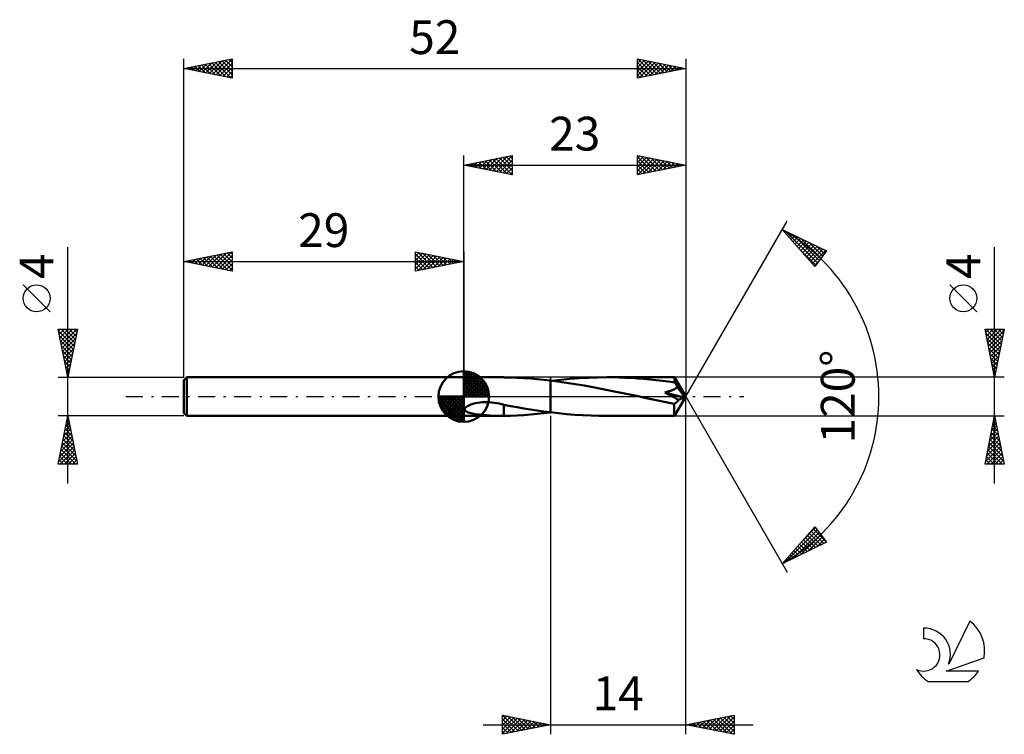
# Model space of a CAD drawing. Units: millimetres. Extents: x -17 to 85, y -35 to 39.
import ezdxf
from ezdxf.enums import TextEntityAlignment as Align

# ---------------------------------------------------------------- set-up
doc = ezdxf.new("R2010")
doc.units = ezdxf.units.MM
doc.header["$LTSCALE"] = 4.4
doc.linetypes.add('LONGDASH_DASH', pattern=[0.85, 0.4, -0.2, 0.05, -0.2])
for name, color, linetype in [('1', 4, 'CONTINUOUS'), ('2', 7, 'CONTINUOUS'), ('4', 2, 'LONGDASH_DASH'), ('CUT', 1, 'CONTINUOUS'), ('NOCUT', 7, 'CONTINUOUS'), ('SK1', 4, 'CONTINUOUS'), ('SK2', 7, 'CONTINUOUS'), ('SK4', 2, 'LONGDASH_DASH'), ('SK6', 5, 'CONTINUOUS')]:
    doc.layers.add(name, color=color, linetype=linetype)
doc.styles.get("Standard").update_dxf_attribs({"font": 'Monospac821 BT'})

msp = doc.modelspace()

# ---------------------------------------------------------------- linework, layer by layer
at = {"layer": '1', "color": 4, "linetype": 'CONTINUOUS', "lineweight": 50}
for p, q in [((29, 2), (32.76, 2)), ((29, -2), (29, 2)), ((32.69, 2), (32.77, 2)), ((32.84, 2), (32.77, 2)), ((32.92, 2), (32.84, 2)), ((33, 2), (32.92, 2)), ((33.07, 2), (33, 2)), ((33.15, 2), (33.07, 2)), ((33.15, 1.99), (33.15, 2)), ((33.84, 1.98), (33.15, 1.99)), ((34.53, 1.95), (33.84, 1.98)), ((35.23, 1.91), (34.53, 1.95)), ((35.92, 1.86), (35.23, 1.91)), ((36.62, 1.8), (35.92, 1.86)), ((37.31, 1.73), (36.62, 1.8)), ((38, 1.66), (37.31, 1.73)), ((38.7, 1.57), (38, 1.66)), ((38, 1.66), (38, 1.66)), ((38, 1.66), (38, 1.66)), ((38, 1.66), (38, 1.66)), ((38, 1.66), (38, 1.66)), ((38, 1.66), (38, 1.66)), ((38, 1.66), (38, 1.66)), ((38, -1.63), (38, 1.66)), ((38, -1.66), (38, 1.66)), ((38.1, 1.65), (39.06, 1.75)), ((39.4, 1.47), (38.7, 1.57)), ((39.06, 1.75), (40.01, 1.84)), ((40.1, 1.37), (39.4, 1.47)), ((40.01, 1.84), (40.96, 1.91)), ((40.79, 1.26), (40.1, 1.37)), ((41.49, 1.14), (40.79, 1.26)), ((40.96, 1.91), (41.91, 1.96)), ((42.19, 1.01), (41.49, 1.14)), ((41.91, 1.96), (42.86, 1.99)), ((42.86, 1.99), (43.81, 2)), ((44.45, 2), (43.81, 2)), ((50.83, 2), (43.81, 2)), ((45.1, 1.98), (44.45, 2)), ((45.74, 1.96), (45.1, 1.98)), ((46.38, 1.93), (45.74, 1.96)), ((47.02, 1.89), (46.38, 1.93)), ((47.66, 1.84), (47.02, 1.89)), ((48.3, 1.78), (47.66, 1.84)), ((48.93, 1.71), (48.3, 1.78)), ((49.57, 1.64), (48.93, 1.71)), ((50.21, 1.56), (49.57, 1.64)), ((50.85, 1.47), (50.21, 1.56)), ((50.83, 1.99), (50.83, 2)), ((52, 0), (50.83, 2)), ((50.83, 2), (50.83, 2)), ((50.83, 2), (50.83, 2)), ((50.83, 2), (50.83, 2)), ((50.83, 2), (50.83, 2)), ((50.83, 2), (50.83, 2)), ((50.83, 2), (50.83, 2)), ((50.83, 1.97), (50.83, 1.99)), ((50.83, 1.99), (50.83, 1.99)), ((50.84, 1.96), (50.83, 1.97)), ((50.84, 1.94), (50.84, 1.96)), ((50.84, 1.92), (50.84, 1.94)), ((50.84, 1.89), (50.84, 1.92)), ((50.84, 1.87), (50.84, 1.89)), ((50.85, 1.84), (50.84, 1.87)), ((52, 0), (50.85, 1.84)), ((50.85, 1.47), (50.85, 1.84)), ((50.89, 1.41), (50.85, 1.47)), ((50.93, 1.36), (50.89, 1.41)), ((50.97, 1.29), (50.93, 1.36)), ((51.01, 1.23), (50.97, 1.29)), ((51.05, 1.17), (51.01, 1.23)), ((51.09, 1.1), (51.05, 1.17)), ((51.13, 1.04), (51.09, 1.1)), ((51.1, 0.99), (51.13, 1.04)), ((51.36, 0.71), (51.13, 1.04)), ((42.89, 0.88), (42.19, 1.01)), ((43.58, 0.75), (42.89, 0.88)), ((44.28, 0.61), (43.58, 0.75)), ((44.98, 0.47), (44.28, 0.61)), ((45.67, 0.32), (44.98, 0.47)), ((46.37, 0.18), (45.67, 0.32)), ((47.06, 0.03), (46.37, 0.18)), ((47.76, -0.12), (47.06, 0.03)), ((49.83, 0.44), (49.89, 0.46)), ((50, 0.35), (49.83, 0.44)), ((51.82, -0.08), (49.83, 0.44)), ((49.89, 0.46), (49.96, 0.47)), ((49.96, 0.47), (50.02, 0.48)), ((50.19, 0.25), (50, 0.35)), ((50.02, 0.48), (50.09, 0.5)), ((50.09, 0.5), (50.16, 0.52)), ((50.16, 0.52), (50.22, 0.53)), ((50.39, 0.14), (50.19, 0.25)), ((50.22, 0.53), (50.29, 0.55)), ((50.29, 0.55), (50.35, 0.57)), ((50.35, 0.57), (50.41, 0.59)), ((50.61, 0.02), (50.39, 0.14)), ((50.41, 0.59), (50.48, 0.61)), ((50.48, 0.61), (50.54, 0.63)), ((50.54, 0.63), (50.6, 0.65)), ((50.6, 0.65), (50.65, 0.68)), ((50.83, -0.1), (50.61, 0.02)), ((50.65, 0.68), (50.71, 0.7)), ((50.71, 0.7), (50.77, 0.73)), ((50.77, 0.73), (50.83, 0.76)), ((50.83, 0.76), (50.88, 0.79)), ((50.83, -2), (52, 0)), ((50.88, 0.79), (50.93, 0.82)), ((50.93, 0.82), (50.98, 0.86)), ((50.98, 0.86), (51.03, 0.9)), ((51.03, 0.9), (51.07, 0.94)), ((51.07, 0.94), (51.1, 0.99)), ((51.5, 0.51), (51.36, 0.71)), ((51.59, 0.37), (51.5, 0.51)), ((51.65, 0.27), (51.59, 0.37)), ((51.7, 0.2), (51.65, 0.27)), ((51.73, 0.14), (51.7, 0.2)), ((51.76, 0.09), (51.73, 0.14)), ((51.76, 0.06), (51.75, 0.09)), ((52, 0), (51.75, 0.09)), ((51.76, 0.09), (51.75, 0.09)), ((52, 0), (51.76, 0.09)), ((51.78, 0.03), (51.76, 0.06)), ((51.79, 0), (51.78, 0.03)), ((51.8, -0.02), (51.79, 0)), ((29.29, -1.05), (29.4, -0.98)), ((29.4, -0.98), (29.53, -0.91)), ((29.53, -0.91), (29.68, -0.85)), ((29.68, -0.85), (29.84, -0.79)), ((29.84, -0.79), (30.03, -0.73)), ((30.03, -0.73), (30.23, -0.68)), ((30.23, -0.68), (30.44, -0.64)), ((30.44, -0.64), (30.67, -0.61)), ((30.67, -0.61), (30.92, -0.59)), ((30.92, -0.59), (31.17, -0.57)), ((31.17, -0.57), (31.42, -0.57)), ((31.67, -0.58), (31.42, -0.57)), ((31.92, -0.6), (31.67, -0.58)), ((32.17, -0.63), (31.92, -0.6)), ((32.42, -0.67), (32.17, -0.63)), ((32.67, -0.71), (32.42, -0.67)), ((32.91, -0.77), (32.67, -0.71)), ((33.15, -0.83), (32.91, -0.77)), ((33.15, -1.02), (33.15, -0.83)), ((33.85, -0.98), (33.15, -0.85)), ((34.54, -1.11), (33.85, -0.98)), ((48.26, -0.22), (47.76, -0.12)), ((48.77, -0.33), (48.26, -0.22)), ((49.28, -0.44), (48.77, -0.33)), ((49.78, -0.54), (49.28, -0.44)), ((50.29, -0.64), (49.78, -0.54)), ((50.8, -0.74), (50.29, -0.64)), ((50.8, -0.74), (50.84, -0.72)), ((50.8, -0.85), (50.8, -0.74)), ((50.8, -0.96), (50.8, -0.85)), ((50.8, -1.07), (50.8, -0.96)), ((51.04, -0.23), (50.83, -0.1)), ((50.84, -0.72), (50.89, -0.7)), ((50.89, -0.7), (50.93, -0.68)), ((50.93, -0.68), (50.98, -0.65)), ((50.98, -0.65), (51.02, -0.61)), ((51.02, -0.61), (51.06, -0.58)), ((51.24, -0.35), (51.04, -0.23)), ((51.06, -0.58), (51.1, -0.54)), ((51.1, -0.54), (51.14, -0.49)), ((51.14, -0.49), (51.18, -0.45)), ((51.18, -0.45), (51.21, -0.4)), ((51.21, -0.4), (51.24, -0.35)), ((51.24, -0.35), (51.82, -0.08)), ((51.81, -0.04), (51.8, -0.02)), ((51.81, -0.06), (51.81, -0.04)), ((51.82, -0.08), (51.81, -0.06)), ((29, -2), (32.76, -2)), ((29.09, -1.3), (29.13, -1.21)), ((29.1, -1.4), (29.09, -1.3)), ((29.16, -1.47), (29.1, -1.4)), ((29.13, -1.21), (29.2, -1.12)), ((29.25, -1.54), (29.16, -1.47)), ((29.2, -1.12), (29.29, -1.05)), ((29.34, -1.59), (29.25, -1.54)), ((29.46, -1.64), (29.34, -1.59)), ((29.59, -1.68), (29.46, -1.64)), ((29.73, -1.72), (29.59, -1.68)), ((29.88, -1.75), (29.73, -1.72)), ((30.04, -1.78), (29.88, -1.75)), ((30.2, -1.81), (30.04, -1.78)), ((30.38, -1.84), (30.2, -1.81)), ((30.55, -1.86), (30.38, -1.84)), ((30.71, -1.88), (30.55, -1.86)), ((30.87, -1.9), (30.71, -1.88)), ((31.04, -1.91), (30.87, -1.9)), ((31.2, -1.93), (31.04, -1.91)), ((31.37, -1.94), (31.2, -1.93)), ((31.54, -1.95), (31.37, -1.94)), ((31.71, -1.97), (31.54, -1.95)), ((31.87, -1.98), (31.71, -1.97)), ((32.04, -1.98), (31.87, -1.98)), ((32.21, -1.99), (32.04, -1.98)), ((32.37, -2), (32.21, -1.99)), ((32.53, -2), (32.37, -2)), ((32.69, -2), (32.53, -2)), ((32.77, -2), (32.69, -2)), ((32.77, -2), (32.84, -2)), ((32.84, -2), (32.92, -2)), ((32.92, -2), (33, -2)), ((33, -2), (33.07, -2)), ((33.07, -2), (33.15, -2)), ((33.15, -1.02), (33.15, -1.02)), ((33.15, -1.02), (33.15, -1.02)), ((33.15, -1.02), (33.15, -1.02)), ((33.15, -1.02), (33.15, -1.02)), ((33.15, -1.02), (33.15, -1.02)), ((33.15, -1.02), (33.15, -1.02)), ((33.15, -1.06), (33.15, -1.02)), ((33.15, -1.1), (33.15, -1.06)), ((33.15, -1.15), (33.15, -1.1)), ((33.15, -1.19), (33.15, -1.15)), ((33.15, -1.24), (33.15, -1.19)), ((33.15, -1.29), (33.15, -1.24)), ((33.15, -1.34), (33.15, -1.29)), ((33.15, -1.39), (33.15, -1.34)), ((33.15, -1.44), (33.15, -1.39)), ((33.15, -1.49), (33.15, -1.44)), ((33.15, -1.54), (33.15, -1.49)), ((33.15, -1.6), (33.15, -1.54)), ((33.15, -1.65), (33.15, -1.6)), ((33.15, -1.71), (33.15, -1.65)), ((33.15, -1.77), (33.15, -1.71)), ((33.15, -1.82), (33.15, -1.77)), ((33.15, -1.88), (33.15, -1.82)), ((33.15, -1.94), (33.15, -1.88)), ((33.15, -2), (33.15, -1.94)), ((33.15, -1.99), (33.84, -1.98)), ((33.84, -1.98), (34.53, -1.95)), ((34.53, -1.95), (35.23, -1.91)), ((35.23, -1.23), (34.54, -1.11)), ((35.93, -1.34), (35.23, -1.23)), ((35.23, -1.91), (35.92, -1.86)), ((35.92, -1.86), (36.62, -1.8)), ((36.62, -1.45), (35.93, -1.34)), ((37.31, -1.54), (36.62, -1.45)), ((36.62, -1.8), (37.31, -1.73)), ((38, -1.63), (37.31, -1.54)), ((37.31, -1.73), (38, -1.66)), ((38, -1.63), (38, -1.63)), ((38, -1.63), (38, -1.63)), ((38, -1.63), (38, -1.63)), ((38, -1.63), (38, -1.63)), ((38, -1.63), (38, -1.63)), ((38, -1.63), (38, -1.63)), ((38.83, -1.73), (38, -1.63)), ((38, -1.66), (38, -1.66)), ((38, -1.66), (38, -1.66)), ((38, -1.66), (38, -1.66)), ((38, -1.66), (38, -1.66)), ((38, -1.66), (38, -1.66)), ((38, -1.66), (38, -1.66)), ((38, -1.66), (38.02, -1.66)), ((38.02, -1.66), (38.03, -1.65)), ((38.03, -1.65), (38.05, -1.65)), ((38.05, -1.65), (38.07, -1.65)), ((38.07, -1.65), (38.09, -1.65)), ((38.09, -1.65), (38.1, -1.65)), ((39.66, -1.81), (38.83, -1.73)), ((40.49, -1.88), (39.66, -1.81)), ((41.32, -1.93), (40.49, -1.88)), ((42.16, -1.97), (41.32, -1.93)), ((42.98, -1.99), (42.16, -1.97)), ((43.81, -2), (42.98, -1.99)), ((43.81, -2), (50.83, -2)), ((50.8, -1.17), (50.8, -1.07)), ((50.8, -1.27), (50.8, -1.17)), ((50.8, -1.37), (50.8, -1.27)), ((50.8, -1.46), (50.8, -1.37)), ((50.8, -1.54), (50.8, -1.46)), ((50.81, -1.62), (50.8, -1.54)), ((50.81, -1.69), (50.81, -1.62)), ((50.81, -1.76), (50.81, -1.69)), ((50.81, -1.81), (50.81, -1.76)), ((50.81, -1.86), (50.81, -1.81)), ((50.81, -1.9), (50.81, -1.86)), ((50.82, -1.94), (50.81, -1.9)), ((50.82, -1.96), (50.82, -1.94)), ((50.82, -1.98), (50.82, -1.96)), ((50.82, -2), (50.82, -1.98)), ((50.83, -2), (50.82, -2)), ((50.83, -2), (50.83, -2)), ((50.83, -2), (50.83, -2)), ((50.83, -2), (50.83, -2)), ((50.83, -2), (50.83, -2)), ((50.83, -2), (50.83, -2)), ((50.83, -2), (50.83, -2))]:
    msp.add_line(p, q, dxfattribs=at)
at = {"layer": '2', "color": 7, "linetype": 'CONTINUOUS', "lineweight": 25}
for p, q in [((29, 2), (29, 25)), ((29, 24), (34, 25)), ((30.62, 23.68), (31.42, 24.48)), ((30.97, 23.61), (31.95, 24.59)), ((31.32, 23.54), (32.48, 24.7)), ((31.63, 24.53), (32.94, 23.21)), ((31.68, 23.46), (33.01, 24.8)), ((31.98, 24.6), (33.47, 23.11)), ((32.03, 23.39), (33.54, 24.91)), ((32.33, 24.67), (34, 23)), ((32.38, 23.32), (34, 24.94)), ((32.69, 24.74), (34, 23.43)), ((32.74, 23.25), (34, 24.52)), ((33.04, 24.81), (34, 23.85)), ((33.4, 24.88), (34, 24.27)), ((33.75, 24.95), (34, 24.7)), ((34, 25), (34, 23)), ((47, 23), (47, 25)), ((47, 25), (52, 24)), ((47, 24.68), (47.26, 24.95)), ((47, 24.26), (47.62, 24.88)), ((47, 24.85), (48.54, 23.31)), ((47, 23.84), (47.97, 24.81)), ((47, 23.41), (48.32, 24.74)), ((47.02, 23), (48.68, 24.66)), ((47.34, 24.93), (48.9, 23.38)), ((47.55, 23.11), (49.03, 24.59)), ((47.87, 24.83), (49.25, 23.45)), ((48.08, 23.22), (49.38, 24.52)), ((48.4, 24.72), (49.6, 23.52)), ((48.93, 24.61), (49.96, 23.59)), ((49.46, 24.51), (50.31, 23.66)), ((52, 25), (52, 0)), ((29, 24), (52, 24)), ((34, 23), (29, 24)), ((29.15, 24.03), (29.23, 23.95)), ((29.2, 23.96), (29.3, 24.06)), ((29.51, 24.1), (29.76, 23.85)), ((29.55, 23.89), (29.83, 24.17)), ((29.86, 24.17), (30.29, 23.74)), ((29.91, 23.82), (30.36, 24.27)), ((30.21, 24.24), (30.82, 23.64)), ((30.26, 23.75), (30.89, 24.38)), ((30.57, 24.31), (31.35, 23.53)), ((30.92, 24.38), (31.88, 23.42)), ((31.27, 24.45), (32.41, 23.32)), ((33.09, 23.18), (34, 24.09)), ((33.44, 23.11), (34, 23.67)), ((47, 24.43), (48.19, 23.24)), ((52, 24), (47, 23)), ((47, 24), (47.84, 23.17)), ((47, 23.58), (47.48, 23.1)), ((48.61, 23.32), (49.74, 24.45)), ((49.14, 23.43), (50.09, 24.38)), ((49.67, 23.53), (50.45, 24.31)), ((50, 24.4), (50.66, 23.73)), ((50.2, 23.64), (50.8, 24.24)), ((50.53, 24.29), (51.02, 23.8)), ((50.73, 23.75), (51.15, 24.17)), ((51.06, 24.19), (51.37, 23.87)), ((51.26, 23.85), (51.51, 24.1)), ((51.59, 24.08), (51.72, 23.94)), ((51.79, 23.96), (51.86, 24.03)), ((33.8, 23.04), (34, 23.24)), ((47, 23.15), (47.13, 23.03)), ((52, 0), (62.5, 18.19)), ((62, 17.32), (66.59, 15.1)), ((65.38, 13.5), (62, 17.32)), ((62.13, 17.17), (62.19, 17.23)), ((62.32, 17.16), (65.64, 13.85)), ((62.33, 16.95), (62.47, 17.09)), ((62.53, 16.72), (62.76, 16.95)), ((62.73, 16.5), (63.05, 16.81)), ((62.93, 16.27), (63.33, 16.68)), ((63.13, 16.05), (63.62, 16.54)), ((63.15, 16.76), (65.82, 14.09)), ((63.33, 15.82), (63.9, 16.4)), ((63.97, 16.36), (66.01, 14.33)), ((63.53, 15.6), (64.19, 16.26)), ((63.72, 15.37), (64.47, 16.12)), ((63.92, 15.15), (64.76, 15.98)), ((64.12, 14.92), (65.04, 15.84)), ((64.32, 14.7), (65.33, 15.71)), ((64.52, 14.47), (65.62, 15.57)), ((64.72, 14.25), (65.9, 15.43)), ((64.8, 15.96), (66.19, 14.57)), ((65.62, 15.57), (66.37, 14.81)), ((84, -9), (84, 15.47)), ((63.98, 15.08), (65.46, 13.61)), ((64.92, 14.02), (66.19, 15.29)), ((65.12, 13.8), (66.47, 15.15)), ((66.59, 15.1), (65.38, 13.5)), ((66.44, 15.17), (66.56, 15.05)), ((65.32, 13.57), (65.79, 14.04)), ((82.15, 8.79), (79.35, 11.59)), ((84, 2), (83, 7)), ((83, 7), (85, 7)), ((83, 6.99), (83.01, 7)), ((83.07, 6.64), (83.43, 7)), ((83.08, 6.59), (84.61, 5.06)), ((83.09, 7), (84.68, 5.41)), ((83.14, 6.28), (83.86, 7)), ((83.21, 5.93), (84.28, 7)), ((83.28, 5.58), (84.71, 7)), ((83.36, 5.22), (84.97, 6.84)), ((83.43, 4.87), (84.86, 6.3)), ((83.52, 7), (84.75, 5.77)), ((83.94, 7), (84.82, 6.12)), ((85, 7), (84, 2)), ((84.37, 7), (84.89, 6.47)), ((84.79, 7), (84.97, 6.83)), ((83.19, 6.06), (84.54, 4.7)), ((83.29, 5.53), (84.47, 4.35)), ((83.5, 4.52), (84.75, 5.77)), ((83.57, 4.16), (84.65, 5.24)), ((83.4, 5), (84.4, 4)), ((83.51, 4.47), (84.33, 3.64)), ((83.64, 3.81), (84.54, 4.71)), ((83.71, 3.46), (84.44, 4.18)), ((83.61, 3.94), (84.26, 3.29)), ((83.72, 3.41), (84.19, 2.94)), ((83.78, 3.1), (84.33, 3.65)), ((83.85, 2.75), (84.22, 3.12)), ((83.83, 2.87), (84.12, 2.58)), ((83.92, 2.4), (84.12, 2.59)), ((83.93, 2.34), (84.05, 2.23)), ((83.99, 2.04), (84.01, 2.06)), ((85, 2), (50.85, 2)), ((52, -35), (52, 0)), ((52, 0), (62.5, -18.19)), ((38, -2), (38, -35)), ((50.85, -2), (85, -2)), ((83, -7), (84, -2)), ((84, -2), (85, -7)), ((83.69, -3.53), (84.2, -3.02)), ((83.79, -3.03), (84.31, -3.55)), ((83.8, -3), (84.13, -2.67)), ((83.86, -2.68), (84.2, -3.02)), ((83.91, -2.47), (84.06, -2.31)), ((83.93, -2.33), (84.1, -2.49)), ((83.38, -5.12), (84.42, -4.08)), ((83.48, -4.59), (84.35, -3.73)), ((83.59, -4.06), (84.27, -3.37)), ((83.65, -3.74), (84.52, -4.61)), ((83.72, -3.39), (84.42, -4.08)), ((83.16, -6.18), (84.56, -4.79)), ((83.27, -5.65), (84.49, -4.43)), ((83.44, -4.8), (84.84, -6.2)), ((83.51, -4.45), (84.73, -5.67)), ((83.58, -4.09), (84.63, -5.14)), ((83.06, -6.71), (84.63, -5.14)), ((83.19, -7), (84.7, -5.49)), ((83.23, -5.86), (84.37, -7)), ((83.3, -5.51), (84.79, -7)), ((83.37, -5.15), (84.95, -6.73)), ((83.62, -7), (84.77, -5.85)), ((85, -7), (83, -7)), ((83.02, -6.92), (83.09, -7)), ((83.09, -6.57), (83.52, -7)), ((83.16, -6.22), (83.94, -7)), ((84.04, -7), (84.84, -6.2)), ((84.46, -7), (84.91, -6.55)), ((84.89, -7), (84.98, -6.91)), ((62, -17.32), (65.38, -13.5)), ((62.25, -17.2), (65.62, -13.83)), ((63.08, -16.8), (65.81, -14.07)), ((64.26, -14.76), (65.44, -13.58)), ((64.8, -14.16), (66.01, -15.37)), ((65, -13.93), (66.3, -15.24)), ((65.2, -13.71), (66.58, -15.1)), ((65.38, -13.5), (66.59, -15.1)), ((66.59, -15.1), (62, -17.32)), ((63.8, -15.29), (64.58, -16.07)), ((63.9, -16.4), (65.99, -14.31)), ((64, -15.06), (64.87, -15.93)), ((64.2, -14.84), (65.16, -15.79)), ((64.4, -14.61), (65.44, -15.65)), ((64.6, -14.38), (65.73, -15.51)), ((64.72, -16), (66.17, -14.55)), ((65.55, -15.6), (66.36, -14.79)), ((66.37, -15.2), (66.54, -15.03)), ((63, -16.19), (63.44, -16.62)), ((63.2, -15.96), (63.73, -16.48)), ((63.4, -15.74), (64.01, -16.34)), ((63.6, -15.51), (64.3, -16.21)), ((62.01, -17.31), (62.01, -17.31)), ((62.21, -17.09), (62.3, -17.18)), ((62.41, -16.86), (62.58, -17.04)), ((62.61, -16.64), (62.87, -16.9)), ((62.81, -16.41), (63.16, -16.76)), ((33, -35), (33, -33)), ((33, -33), (38, -34)), ((33, -33.01), (34.66, -34.67)), ((33, -33.19), (33.16, -33.03)), ((33, -33.62), (33.51, -33.1)), ((33, -34.04), (33.87, -33.17)), ((33, -34.47), (34.22, -33.24)), ((33, -34.89), (34.57, -33.31)), ((33, -33.44), (34.3, -34.74)), ((33.39, -34.92), (34.93, -33.39)), ((33.52, -33.1), (35.01, -34.6)), ((33.92, -34.82), (35.28, -33.46)), ((34.05, -33.21), (35.36, -34.53)), ((34.45, -34.71), (35.64, -33.53)), ((34.58, -33.32), (35.72, -34.46)), ((34.98, -34.6), (35.99, -33.6)), ((35.11, -33.42), (36.07, -34.39)), ((35.64, -33.53), (36.42, -34.32)), ((36.17, -33.63), (36.78, -34.24)), ((52, -34), (57, -33)), ((53.37, -34.27), (54.06, -33.59)), ((53.73, -34.35), (54.59, -33.48)), ((53.81, -33.64), (54.71, -34.54)), ((54.08, -34.42), (55.12, -33.38)), ((54.16, -33.57), (55.24, -34.65)), ((54.43, -34.49), (55.65, -33.27)), ((54.51, -33.5), (55.77, -34.75)), ((54.79, -34.56), (56.18, -33.16)), ((54.87, -33.43), (56.3, -34.86)), ((55.14, -34.63), (56.71, -33.06)), ((55.22, -33.36), (56.83, -34.97)), ((55.49, -34.7), (57, -33.19)), ((55.58, -33.28), (57, -34.71)), ((55.85, -34.77), (57, -33.62)), ((55.93, -33.21), (57, -34.29)), ((56.28, -33.14), (57, -33.86)), ((56.64, -33.07), (57, -33.44)), ((56.99, -33), (57, -33.01)), ((57, -33), (57, -35)), ((31, -34), (59, -34)), ((33, -33.86), (33.95, -34.81)), ((38, -34), (33, -35)), ((33, -34.28), (33.6, -34.88)), ((35.51, -34.5), (36.34, -33.67)), ((36.04, -34.39), (36.7, -33.74)), ((36.57, -34.29), (37.05, -33.81)), ((36.7, -33.74), (37.13, -34.17)), ((37.11, -34.18), (37.4, -33.88)), ((37.23, -33.85), (37.49, -34.1)), ((37.64, -34.07), (37.76, -33.95)), ((37.76, -33.95), (37.84, -34.03)), ((57, -35), (52, -34)), ((52.04, -33.99), (52.06, -34.01)), ((52.31, -34.06), (52.47, -33.91)), ((52.39, -33.92), (52.59, -34.12)), ((52.67, -34.13), (53, -33.8)), ((52.75, -33.85), (53.12, -34.22)), ((53.02, -34.2), (53.53, -33.69)), ((53.1, -33.78), (53.65, -34.33)), ((53.45, -33.71), (54.18, -34.44)), ((56.2, -34.84), (57, -34.04)), ((56.55, -34.91), (57, -34.46)), ((33, -34.71), (33.24, -34.95)), ((56.91, -34.98), (57, -34.89))]:
    msp.add_line(p, q, dxfattribs=at)
msp.add_circle((80.75, 10.19), 1.4, dxfattribs=at)
msp.add_arc((52, 0), 20, 300, 60, dxfattribs=at)
at = {"layer": '4', "color": 2, "linetype": 'LONGDASH_DASH', "lineweight": 25}
msp.add_line((29, 0), (52, 0), dxfattribs=at)
at = {"layer": 'CUT', "color": 1, "linetype": 'CONTINUOUS', "lineweight": 25}
for p, q in [((50.85, 2), (38, 2)), ((38, 2), (38, 0)), ((52, 0), (50.85, 2)), ((38, 0), (52, 0))]:
    msp.add_line(p, q, dxfattribs=at)
at = {"layer": 'NOCUT', "color": 7, "linetype": 'CONTINUOUS', "lineweight": 25}
for p, q in [((38, 2), (29, 2)), ((29, 2), (29, 0)), ((38, 0), (38, 2)), ((38, 2), (38, 2)), ((38, 2), (38, 0)), ((38, 2), (38, 0)), ((29, 0), (38, 0))]:
    msp.add_line(p, q, dxfattribs=at)
at = {"layer": 'SK1', "color": 4, "linetype": 'CONTINUOUS', "lineweight": 50}
for p, q in [((29, 0), (29, 2.62)), ((29, 2.56), (29.07, 2.62)), ((29, 2.19), (29.41, 2.59)), ((29, 2.56), (31.56, 0)), ((29, 1.81), (29.71, 2.53)), ((29, 1.44), (29.99, 2.43)), ((29, 1.07), (30.24, 2.31)), ((29, 2.19), (31.19, 0)), ((29, 0.7), (30.47, 2.17)), ((29.32, 2.6), (31.6, 0.32)), ((29.8, 2.5), (31.5, 0.8)), ((30.56, 2.11), (31.11, 1.56)), ((0.3, 2), (0, 1.7)), ((0, 1.7), (0, -1.7)), ((29, 2), (0.3, 2)), ((0.3, 2), (0.3, -2)), ((29, 0.33), (30.68, 2.01)), ((29, 1.81), (30.81, 0)), ((29, 1.44), (30.44, 0)), ((29, 1.07), (30.07, 0)), ((29.04, 0), (30.88, 1.83)), ((29.41, 0), (31.05, 1.64)), ((29.78, 0), (31.21, 1.42)), ((30.16, 0), (31.34, 1.19)), ((29, 0), (26.38, 0)), ((26.38, -0.07), (26.44, 0)), ((26.41, -0.41), (26.81, 0)), ((26.47, -0.71), (27.19, 0)), ((26.57, -0.99), (27.56, 0)), ((26.69, -1.24), (27.93, 0)), ((26.73, 0), (29, -2.27)), ((26.83, -1.47), (28.3, 0)), ((26.99, -1.68), (28.67, 0)), ((27.1, 0), (29, -1.9)), ((27.47, 0), (29, -1.53)), ((27.84, 0), (29, -1.16)), ((28.22, 0), (29, -0.78)), ((28.59, 0), (29, -0.41)), ((28.96, 0), (29, -0.04)), ((29, 0.7), (29.7, 0)), ((29, 0.33), (29.33, 0)), ((29, 0), (31.62, 0)), ((29, -2.62), (29, 0)), ((30.53, 0), (31.45, 0.93)), ((30.9, 0), (31.54, 0.65)), ((31.27, 0), (31.6, 0.33)), ((26.38, -0.02), (28.98, -2.62)), ((26.41, -0.42), (28.58, -2.59)), ((26.55, -0.93), (28.07, -2.45)), ((27.17, -1.88), (29, -0.04)), ((27.36, -2.05), (29, -0.41)), ((27.58, -2.21), (29, -0.78)), ((0, -1.7), (0.3, -2)), ((0.3, -2), (29, -2)), ((27.81, -2.34), (29, -1.16)), ((28.07, -2.45), (29, -1.53)), ((28.35, -2.54), (29, -1.9)), ((28.67, -2.6), (29, -2.27))]:
    msp.add_line(p, q, dxfattribs=at)
for start, end in [(90, 180), (0, 90), (180, 270), (270, 0)]:
    msp.add_arc((29, 0), 2.62, start, end, dxfattribs=at)
at = {"layer": 'SK2', "color": 7, "linetype": 'CONTINUOUS', "lineweight": 25}
for p, q in [((0, 4), (0, 35)), ((0, 34), (5, 35)), ((2.3, 33.54), (3.44, 34.69)), ((2.65, 33.47), (3.97, 34.79)), ((3, 33.4), (4.5, 34.9)), ((3.36, 33.33), (5, 34.97)), ((3.61, 34.72), (5, 33.33)), ((3.97, 34.79), (5, 33.76)), ((4.32, 34.86), (5, 34.18)), ((4.67, 34.93), (5, 34.61)), ((5, 35), (5, 33)), ((47, 33), (47, 35)), ((47, 35), (52, 34)), ((47, 34.97), (47.02, 35)), ((47, 34.55), (47.38, 34.92)), ((47, 34.12), (47.73, 34.85)), ((47, 33.7), (48.09, 34.78)), ((47, 33.27), (48.44, 34.71)), ((47.04, 34.99), (48.69, 33.34)), ((47.57, 34.89), (49.05, 33.41)), ((48.1, 34.78), (49.4, 33.48)), ((52, 35), (52, 0)), ((0, 34), (52, 34)), ((5, 33), (0, 34)), ((0.08, 34.02), (0.11, 33.98)), ((0.17, 33.97), (0.26, 34.05)), ((0.43, 34.09), (0.64, 33.87)), ((0.53, 33.89), (0.79, 34.16)), ((0.78, 34.16), (1.17, 33.77)), ((0.88, 33.82), (1.32, 34.26)), ((1.14, 34.23), (1.7, 33.66)), ((1.23, 33.75), (1.85, 34.37)), ((1.49, 34.3), (2.24, 33.55)), ((1.59, 33.68), (2.38, 34.48)), ((1.84, 34.37), (2.77, 33.45)), ((1.94, 33.61), (2.91, 34.58)), ((2.2, 34.44), (3.3, 33.34)), ((2.55, 34.51), (3.83, 33.23)), ((2.9, 34.58), (4.36, 33.13)), ((3.26, 34.65), (4.89, 33.02)), ((3.71, 33.26), (5, 34.55)), ((4.06, 33.19), (5, 34.12)), ((4.42, 33.12), (5, 33.7)), ((47, 34.61), (48.34, 33.27)), ((47, 34.18), (47.99, 33.2)), ((52, 34), (47, 33)), ((47, 33.76), (47.63, 33.13)), ((47.19, 33.04), (48.79, 34.64)), ((47.72, 33.14), (49.15, 34.57)), ((48.25, 33.25), (49.5, 34.5)), ((48.63, 34.67), (49.75, 33.55)), ((48.78, 33.36), (49.85, 34.43)), ((49.16, 34.57), (50.11, 33.62)), ((49.31, 33.46), (50.21, 34.36)), ((49.69, 34.46), (50.46, 33.69)), ((49.84, 33.57), (50.56, 34.29)), ((50.22, 34.36), (50.82, 33.76)), ((50.37, 33.67), (50.91, 34.22)), ((50.75, 34.25), (51.17, 33.83)), ((50.9, 33.78), (51.27, 34.15)), ((51.28, 34.14), (51.52, 33.9)), ((51.43, 33.89), (51.62, 34.08)), ((51.81, 34.04), (51.88, 33.98)), ((51.96, 33.99), (51.97, 34.01)), ((4.77, 33.05), (5, 33.28)), ((47, 33.34), (47.28, 33.06)), ((-12, -9), (-12, 15.47)), ((0, 2), (0, 15)), ((0, 14), (5, 15)), ((1.19, 13.76), (1.78, 14.36)), ((1.54, 13.69), (2.31, 14.46)), ((1.66, 14.33), (2.49, 13.5)), ((1.89, 13.62), (2.84, 14.57)), ((2.01, 14.4), (3.02, 13.4)), ((2.25, 13.55), (3.37, 14.67)), ((2.36, 14.47), (3.55, 13.29)), ((2.6, 13.48), (3.9, 14.78)), ((2.72, 14.54), (4.08, 13.19)), ((2.95, 13.41), (4.43, 14.89)), ((3.07, 14.62), (4.61, 13.08)), ((3.31, 13.34), (4.96, 14.99)), ((3.42, 14.69), (5, 13.11)), ((3.66, 13.27), (5, 14.61)), ((3.78, 14.76), (5, 13.53)), ((4.13, 14.83), (5, 13.96)), ((4.49, 14.9), (5, 14.38)), ((4.84, 14.97), (5, 14.81)), ((5, 15), (5, 13)), ((24, 13), (24, 15)), ((24, 15), (29, 14)), ((24, 14.94), (24.05, 14.99)), ((24, 14.52), (24.4, 14.92)), ((24, 14.09), (24.76, 14.85)), ((24, 13.67), (25.11, 14.78)), ((24, 14.76), (25.46, 13.29)), ((24, 13.24), (25.46, 14.71)), ((24, 14.33), (25.11, 13.22)), ((24.23, 14.96), (25.82, 13.36)), ((24.23, 13.05), (25.82, 14.64)), ((24.76, 14.85), (26.17, 13.44)), ((24.76, 13.15), (26.17, 14.57)), ((25.29, 14.74), (26.52, 13.51)), ((25.29, 13.26), (26.53, 14.5)), ((25.82, 14.64), (26.88, 13.58)), ((25.82, 13.36), (26.88, 14.43)), ((26.35, 14.53), (27.23, 13.65)), ((26.35, 13.47), (27.23, 14.35)), ((26.88, 14.43), (27.59, 13.72)), ((26.88, 13.58), (27.59, 14.28)), ((27.41, 14.32), (27.94, 13.79)), ((29, 15), (29, 2)), ((0, 14), (29, 14)), ((5, 13), (0, 14)), ((0.13, 13.98), (0.19, 14.04)), ((0.24, 14.05), (0.36, 13.93)), ((0.48, 13.91), (0.72, 14.14)), ((0.6, 14.12), (0.89, 13.82)), ((0.83, 13.83), (1.25, 14.25)), ((0.95, 14.19), (1.42, 13.72)), ((1.3, 14.26), (1.95, 13.61)), ((4.01, 13.2), (5, 14.18)), ((4.37, 13.13), (5, 13.76)), ((4.72, 13.06), (5, 13.34)), ((29, 14), (24, 13)), ((24, 13.91), (24.76, 13.15)), ((24, 13.49), (24.4, 13.08)), ((27.41, 13.68), (27.94, 14.21)), ((27.94, 14.21), (28.29, 13.86)), ((27.94, 13.79), (28.29, 14.14)), ((28.47, 14.11), (28.65, 13.93)), ((28.47, 13.89), (28.65, 14.07)), ((29, 14), (29, 14)), ((24, 13.06), (24.05, 13.01)), ((-13.85, 8.79), (-16.65, 11.59)), ((-12, 2), (-13, 7)), ((-13, 7), (-11, 7)), ((-12.97, 6.83), (-12.79, 7)), ((-12.97, 6.83), (-11.36, 5.22)), ((-12.89, 6.47), (-12.37, 7)), ((-12.86, 6.3), (-11.43, 4.87)), ((-12.82, 6.12), (-11.94, 7)), ((-12.75, 5.76), (-11.52, 7)), ((-12.71, 7), (-11.28, 5.58)), ((-12.68, 5.41), (-11.09, 7)), ((-12.61, 5.06), (-11.08, 6.59)), ((-12.28, 7), (-11.21, 5.93)), ((-11, 7), (-12, 2)), ((-11.86, 7), (-11.14, 6.28)), ((-11.44, 7), (-11.07, 6.64)), ((-11.01, 7), (-11, 6.99)), ((-12.75, 5.77), (-11.5, 4.52)), ((-12.65, 5.24), (-11.57, 4.16)), ((-12.54, 4.7), (-11.19, 6.06)), ((-12.47, 4.35), (-11.29, 5.53)), ((-12.54, 4.71), (-11.64, 3.81)), ((-12.44, 4.18), (-11.71, 3.46)), ((-12.4, 4), (-11.4, 5)), ((-12.33, 3.64), (-11.51, 4.46)), ((-12.33, 3.65), (-11.78, 3.1)), ((-12.26, 3.29), (-11.61, 3.93)), ((-12.22, 3.12), (-11.85, 2.75)), ((-12.19, 2.94), (-11.72, 3.4)), ((-12.12, 2.58), (-11.83, 2.87)), ((-12.12, 2.59), (-11.92, 2.39)), ((-12.05, 2.23), (-11.93, 2.34)), ((-12.01, 2.06), (-11.99, 2.04)), ((-13, 2), (0, 2)), ((-12, -2), (-13, -2)), ((-13, -7), (-12, -2)), ((0, -2), (-12, -2)), ((-12, -2), (-11, -7)), ((-12.31, -3.55), (-11.79, -3.03)), ((-12.2, -3.02), (-11.86, -2.68)), ((-12.2, -3.02), (-11.69, -3.53)), ((-12.13, -2.67), (-11.8, -3)), ((-12.1, -2.49), (-11.93, -2.33)), ((-12.06, -2.31), (-11.91, -2.47)), ((-12.52, -4.61), (-11.65, -3.74)), ((-12.42, -4.08), (-11.72, -3.39)), ((-12.42, -4.08), (-11.38, -5.12)), ((-12.35, -3.73), (-11.48, -4.59)), ((-12.27, -3.37), (-11.59, -4.06)), ((-12.84, -6.2), (-11.44, -4.8)), ((-12.73, -5.67), (-11.51, -4.45)), ((-12.63, -5.14), (-11.58, -4.09)), ((-12.56, -4.79), (-11.16, -6.18)), ((-12.49, -4.43), (-11.27, -5.65)), ((-12.95, -6.73), (-11.37, -5.16)), ((-12.79, -7), (-11.3, -5.51)), ((-12.77, -5.85), (-11.62, -7)), ((-12.7, -5.49), (-11.19, -7)), ((-12.63, -5.14), (-11.06, -6.71)), ((-12.37, -7), (-11.23, -5.86)), ((-11, -7), (-13, -7)), ((-12.98, -6.91), (-12.89, -7)), ((-12.91, -6.55), (-12.47, -7)), ((-12.84, -6.2), (-12.04, -7)), ((-11.94, -7), (-11.16, -6.22)), ((-11.52, -7), (-11.09, -6.57)), ((-11.09, -7), (-11.02, -6.92))]:
    msp.add_line(p, q, dxfattribs=at)
msp.add_circle((-15.25, 10.19), 1.4, dxfattribs=at)
at = {"layer": 'SK4', "color": 2, "linetype": 'LONGDASH_DASH', "lineweight": 25}
msp.add_line((-6, 0), (58, 0), dxfattribs=at)
at = {"layer": 'SK6', "color": 5, "linetype": 'CONTINUOUS', "lineweight": 25}
for p, q in [((81.43, -23.28), (79.24, -27.74)), ((76.64, -23.98), (76.64, -25.09)), ((78.98, -28.44), (82.9, -27.08)), ((82.34, -28.44), (78.98, -28.44)), ((77.1, -29.52), (81.24, -29.52))]:
    msp.add_line(p, q, dxfattribs=at)
for centre, radius, start, end in [((79.17, -26.33), 3.8, 348.7239, 53.4691), ((76.66, -26.75), 2.76, 338.9379, 90.4446), ((76.65, -26.77), 1.68, 243.4215, 90.3602), ((79.17, -26.33), 3.8, 210.5484, 236.978), ((79.17, -26.33), 3.8, 303.022, 326.3732)]:
    msp.add_arc(centre, radius, start, end, dxfattribs=at)

# ---------------------------------------------------------------- texts
at = {"layer": '2', "color": 7, "linetype": 'CONTINUOUS', "lineweight": 25}
for s, p in [('23', (40.5, 25.5)), ('14', (45, -32.5))]:
    msp.add_text(s, height=3.5, dxfattribs=at).set_placement(p, align=Align.CENTER)
for s, p in [('4', (82.5, 13.51)), ('120°', (69.5, 0))]:
    msp.add_text(s, height=3.5, rotation=90, dxfattribs=at).set_placement(p, align=Align.CENTER)
at = {"layer": 'SK2', "color": 7, "linetype": 'CONTINUOUS', "lineweight": 25}
for s, p in [('52', (26, 35.5)), ('29', (14.5, 15.5))]:
    msp.add_text(s, height=3.5, dxfattribs=at).set_placement(p, align=Align.CENTER)
msp.add_text('4', height=3.5, rotation=90, dxfattribs=at).set_placement((-13.5, 13.51), align=Align.CENTER)

doc.saveas('drawing.dxf')
